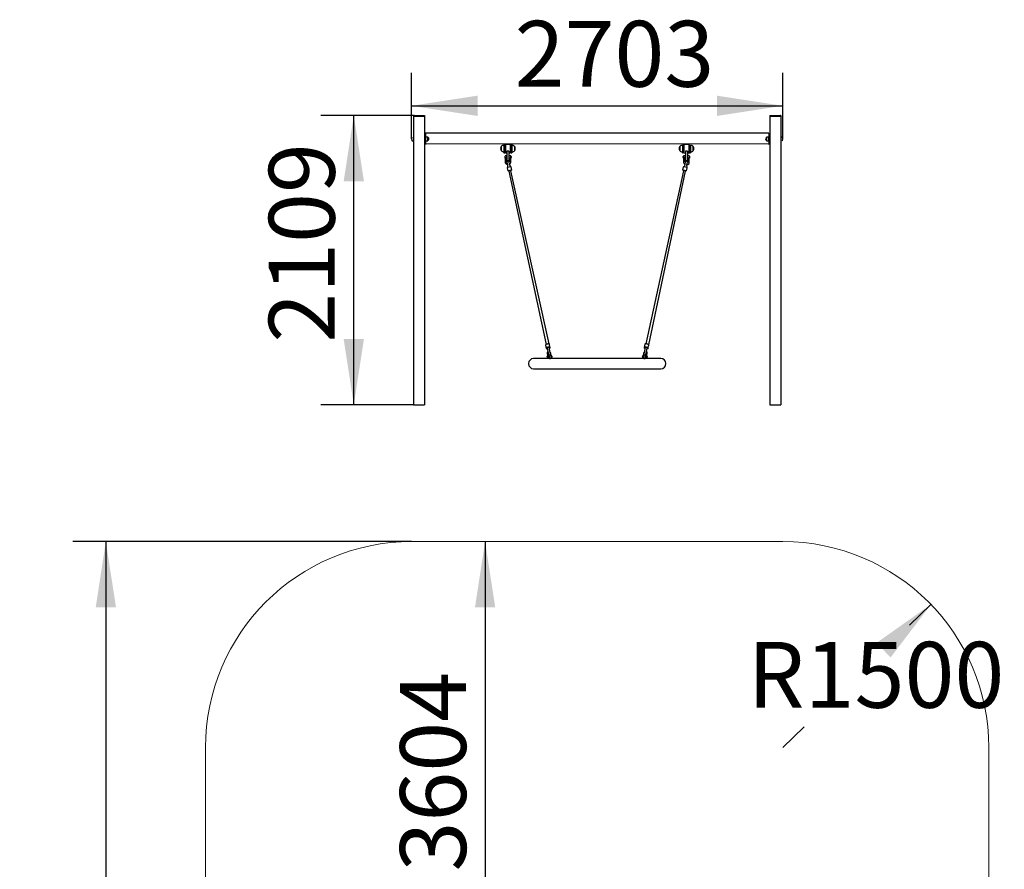
# Model space of a CAD drawing. Units: millimetres. Extents: x -9 to 51, y -40 to 64.
# Drawn here: x -9 to 51, y 12 to 64 of the extents above; entities that cross this region are included whole.
import ezdxf

# ---------------------------------------------------------------- set-up
doc = ezdxf.new("R2010")
doc.units = ezdxf.units.MM
doc.layers.add('THICK_LINE', color=7, linetype='Continuous', lineweight=25)
doc.styles.add('SLDTEXTSTYLE0', font='TXT', dxfattribs={"width": 0.605})
doc.dimstyles.new('SLDDIMSTYLE0', dxfattribs={"dimtxt": 4, "dimasz": 4, "dimexe": 0, "dimexo": 0.0625, "dimgap": 1, "dimtad": 2, "dimdec": 0, "dimlfac": 120, "dimrnd": 1e-09, "dimzin": 12, "dimdsep": 46, "dimtxsty": 'SLDTEXTSTYLE0', "dimsah": 1, "dimcen": 0.09, "dimadec": 0, "dimazin": 3, "dimtfac": 1, "dimtofl": 0, "dimtmove": 0, "dimatfit": 3, "dimfxl": 0, "dimfrac": 2, "dimtolj": 1, "dimtzin": 12, "dimarcsym": 0})
doc.dimstyles.new('SLDDIMSTYLE1', dxfattribs={"dimtxt": 4, "dimasz": 4, "dimexe": 0, "dimexo": 0.0625, "dimgap": 1, "dimtad": 2, "dimdec": 1, "dimlfac": 120, "dimrnd": 1e-09, "dimzin": 12, "dimdsep": 46, "dimtxsty": 'SLDTEXTSTYLE0', "dimsah": 1, "dimcen": 0.09, "dimadec": 0, "dimazin": 3, "dimtfac": 1, "dimtofl": 0, "dimtmove": 0, "dimatfit": 3, "dimfxl": 0, "dimfrac": 2, "dimtolj": 1, "dimtzin": 12, "dimarcsym": 0})
doc.dimstyles.new('SLDDIMSTYLE2', dxfattribs={"dimtxt": 4, "dimasz": 4, "dimexe": 0, "dimexo": 0.0625, "dimgap": 1, "dimtad": 0, "dimtih": 1, "dimtoh": 1, "dimdec": 1, "dimlfac": 120, "dimrnd": 1e-09, "dimzin": 12, "dimdsep": 46, "dimtxsty": 'SLDTEXTSTYLE0', "dimsah": 1, "dimcen": 0, "dimadec": 0, "dimazin": 3, "dimtfac": 1, "dimtofl": 0, "dimtmove": 0, "dimatfit": 3, "dimfxl": 0, "dimfrac": 2, "dimtolj": 1, "dimtzin": 12, "dimarcsym": 0})

# ---------------------------------------------------------------- blocks, each defined once
blk = doc.blocks.new('_D')
at = {"layer": 'THICK_LINE'}
for p, q in [((15.012, 57.746), (9.343, 57.746)), ((11.343, 40.175), (11.343, 57.746)), ((14.974, 40.175), (9.343, 40.175))]:
    blk.add_line(p, q, dxfattribs=at)
for points in [[(11.343, 57.746), (10.727, 53.746), (11.958, 53.746)], [(11.343, 40.175), (11.958, 44.175), (10.727, 44.175)]]:
    blk.add_solid(points, dxfattribs=at)
at = {"layer": 'THICK_LINE', "insert": (6.186, 43.95), "char_height": 4, "attachment_point": 1, "rotation": 90, "style": 'SLDTEXTSTYLE0'}
blk.add_mtext('2109', dxfattribs=at)
blk = doc.blocks.new('_D_1')
at = {"layer": 'THICK_LINE'}
for p, q in [((14.849, 56.316), (14.849, 60.331)), ((37.366, 56.316), (37.366, 60.331)), ((14.849, 58.331), (37.366, 58.331))]:
    blk.add_line(p, q, dxfattribs=at)
for points in [[(14.849, 58.331), (18.849, 57.715), (18.849, 58.946)], [(37.366, 58.331), (33.366, 58.946), (33.366, 57.715)]]:
    blk.add_solid(points, dxfattribs=at)
at = {"layer": 'THICK_LINE', "insert": (21.096, 63.487), "char_height": 4, "attachment_point": 1, "style": 'SLDTEXTSTYLE0'}
blk.add_mtext('2703', dxfattribs=at)
blk = doc.blocks.new('_D_4')
at = {"layer": 'THICK_LINE'}
for p, q in [((46.358, 28.067), (45.06, 26.814)), ((37.366, 19.384), (38.663, 20.637))]:
    blk.add_line(p, q, dxfattribs=at)
blk.add_solid([(46.358, 28.067), (43.053, 25.731), (43.908, 24.846)], dxfattribs=at)
at = {"layer": 'THICK_LINE', "insert": (35.226, 25.793), "char_height": 4, "attachment_point": 1, "style": 'SLDTEXTSTYLE0'}
blk.add_mtext('R1500', dxfattribs=at)
blk = doc.blocks.new('_D_6')
at = {"layer": 'THICK_LINE'}
for p, q in [((14.849, 31.884), (-5.699, 31.884)), ((-3.699, 31.884), (-3.699, -28.849)), ((14.849, -28.849), (-5.699, -28.849))]:
    blk.add_line(p, q, dxfattribs=at)
for points in [[(-3.699, 31.884), (-4.314, 27.884), (-3.083, 27.884)], [(-3.699, -28.849), (-3.083, -24.849), (-4.314, -24.849)]]:
    blk.add_solid(points, dxfattribs=at)
at = {"layer": 'THICK_LINE', "insert": (-8.855, -3.494), "char_height": 4, "attachment_point": 1, "rotation": 90, "style": 'SLDTEXTSTYLE0'}
blk.add_mtext('7288', dxfattribs=at)
blk = doc.blocks.new('_D_8')
at = {"layer": 'THICK_LINE'}
blk.add_line((19.308, 31.884), (19.308, 1.851), dxfattribs=at)
for points in [[(19.308, 31.884), (18.692, 27.884), (19.923, 27.884)], [(19.308, 1.851), (19.923, 5.851), (18.692, 5.851)]]:
    blk.add_solid(points, dxfattribs=at)
at = {"layer": 'THICK_LINE', "insert": (14.151, 11.856), "char_height": 4, "attachment_point": 1, "rotation": 90, "style": 'SLDTEXTSTYLE0'}
blk.add_mtext('3604', dxfattribs=at)

msp = doc.modelspace()

# ---------------------------------------------------------------- linework, layer by layer
at = {"color": 7, "linetype": 'Continuous', "lineweight": 25}
for p, q in [((14.9742, 57.73313), (14.9742, 57.6998)), ((14.9742, 57.6998), (14.9742, 40.1748)), ((14.9742, 57.6998), (15.0117, 57.6998)), ((14.98753, 57.74647), (15.0117, 57.74647)), ((15.0117, 57.74647), (15.60336, 57.74647)), ((15.0117, 57.6998), (15.60336, 57.6998)), ((15.60336, 57.74647), (15.62753, 57.74647)), ((15.60336, 57.6998), (15.64086, 57.6998)), ((15.64086, 57.73313), (15.64086, 57.6998)), ((15.64086, 57.6998), (15.64086, 40.1748)), ((36.5742, 57.73313), (36.5742, 57.6998)), ((36.5742, 57.6998), (36.6117, 57.6998)), ((36.5742, 57.6998), (36.5742, 40.1748)), ((36.58753, 57.74647), (36.6117, 57.74647)), ((36.6117, 57.74647), (37.20336, 57.74647)), ((36.6117, 57.6998), (37.20336, 57.6998)), ((37.20336, 57.74647), (37.22753, 57.74647)), ((37.20336, 57.6998), (37.24086, 57.6998)), ((37.24086, 57.73313), (37.24086, 57.6998)), ((37.24086, 57.6998), (37.24086, 40.1748)), ((14.88399, 56.41897), (14.88399, 56.41897)), ((14.88399, 56.21397), (14.9742, 56.21397)), ((36.5242, 56.6748), (15.69086, 56.6748)), ((15.69086, 56.6748), (15.69086, 56.58063)), ((15.69086, 56.58063), (15.69086, 56.0248)), ((15.7117, 56.4165), (15.69086, 56.41647)), ((15.69086, 56.21647), (15.7117, 56.21397)), ((15.8317, 56.41897), (15.7117, 56.41897)), ((15.7117, 56.4165), (15.7117, 56.41897)), ((15.7117, 56.21397), (15.7117, 56.4165)), ((15.7117, 56.21397), (15.8317, 56.21397)), ((15.8367, 56.41162), (15.8367, 56.41397)), ((15.8367, 56.21897), (15.8367, 56.41162)), ((36.37836, 56.41397), (36.37836, 56.21897)), ((36.50336, 56.41897), (36.38336, 56.41897)), ((36.38336, 56.21397), (36.50336, 56.21397)), ((36.5242, 56.41647), (36.50336, 56.41897)), ((36.50336, 56.41897), (36.50336, 56.21397)), ((36.50336, 56.21397), (36.5242, 56.21647)), ((36.5242, 56.6748), (36.5242, 56.58063)), ((36.5242, 56.58063), (36.5242, 56.0248)), ((37.33107, 56.41897), (37.24086, 56.41897)), ((37.33107, 56.21397), (37.33107, 56.21397)), ((15.69086, 56.0248), (15.69086, 55.98313)), ((36.5242, 56.0248), (15.69086, 56.00813)), ((15.69086, 55.98313), (15.69086, 55.98313)), ((20.27836, 55.8523), (20.2782, 55.61647)), ((20.28, 55.85227), (20.27836, 55.8523)), ((20.27836, 55.8523), (20.27836, 55.61397)), ((20.27836, 55.61397), (20.28, 55.614)), ((20.4492, 55.93305), (20.44753, 55.9332)), ((20.44753, 55.9332), (20.44753, 55.53307)), ((20.4992, 56.00813), (20.4492, 56.00813)), ((20.4492, 56.00813), (20.4492, 55.73313)), ((20.4492, 55.73313), (20.4492, 55.48313)), ((20.4992, 56.00813), (20.4992, 55.73313)), ((20.50336, 55.78313), (20.4992, 55.78313)), ((20.4992, 55.73313), (20.4992, 55.48313)), ((20.4992, 55.68313), (20.50336, 55.68313)), ((20.5117, 55.87272), (20.50336, 55.86438)), ((20.50336, 55.60188), (20.50336, 55.86438)), ((20.50336, 55.60188), (20.5117, 55.59355)), ((20.5242, 55.87272), (20.5117, 55.87272)), ((20.5117, 55.87272), (20.5117, 55.59355)), ((20.5117, 55.59355), (20.5242, 55.59355)), ((20.53753, 55.98313), (20.5242, 55.9698)), ((20.5242, 55.49647), (20.5242, 55.9698)), ((20.8442, 55.98313), (20.53753, 55.98313)), ((20.53753, 55.98313), (20.53753, 55.48313)), ((20.6242, 55.5748), (20.6242, 55.45411)), ((20.75753, 55.5748), (20.6242, 55.5748)), ((20.75753, 55.5748), (20.75753, 55.45411)), ((20.85753, 55.9698), (20.8442, 55.98313)), ((20.8442, 55.73313), (20.8442, 55.98313)), ((20.8442, 55.48313), (20.8442, 55.73313)), ((20.85753, 55.9698), (20.85753, 55.73313)), ((20.87003, 55.87272), (20.85753, 55.87272)), ((20.85753, 55.73313), (20.85753, 55.49647)), ((20.87836, 55.86438), (20.87003, 55.87272)), ((20.87003, 55.86513), (20.87003, 55.87272)), ((20.87003, 55.59355), (20.87003, 55.86513)), ((20.87003, 55.59355), (20.87836, 55.60188)), ((20.87003, 55.59355), (20.87003, 55.59355)), ((20.87836, 55.86438), (20.87836, 55.85725)), ((20.87836, 55.85725), (20.87836, 55.60188)), ((20.88253, 55.78313), (20.87836, 55.78313)), ((20.87836, 55.68313), (20.88253, 55.68313)), ((20.93253, 56.00813), (20.88253, 56.00813)), ((20.88253, 56.00813), (20.88253, 55.73313)), ((20.88253, 55.73313), (20.88253, 55.48313)), ((20.93253, 56.00813), (20.93253, 55.73313)), ((20.9342, 55.9332), (20.93253, 55.93305)), ((20.93253, 55.73313), (20.93253, 55.48313)), ((20.9342, 55.69778), (20.9342, 55.9332)), ((20.9342, 55.53307), (20.9342, 55.69778)), ((21.10336, 55.8523), (21.10172, 55.85227)), ((21.10172, 55.614), (21.10336, 55.61397)), ((21.10336, 55.61397), (21.10336, 55.8523)), ((31.1117, 55.8523), (31.11154, 55.61647)), ((31.11334, 55.85227), (31.1117, 55.8523)), ((31.1117, 55.8523), (31.1117, 55.61397)), ((31.1117, 55.61397), (31.11334, 55.614)), ((31.28253, 55.93305), (31.28086, 55.9332)), ((31.28086, 55.9332), (31.28086, 55.53307)), ((31.33253, 56.00813), (31.28253, 55.73313)), ((31.28253, 55.73313), (31.28253, 55.48313)), ((31.33253, 56.00813), (31.33253, 55.73313)), ((31.3367, 55.78313), (31.33253, 55.78313)), ((31.33253, 55.73313), (31.33253, 55.48313)), ((31.33253, 55.68313), (31.3367, 55.68313)), ((31.34503, 55.87272), (31.3367, 55.86438)), ((31.3367, 55.60188), (31.3367, 55.86438)), ((31.3367, 55.60188), (31.34503, 55.59355)), ((31.35753, 55.87272), (31.34503, 55.87272)), ((31.34503, 55.87272), (31.34503, 55.59355)), ((31.34503, 55.59355), (31.35753, 55.59355)), ((31.37086, 55.98313), (31.35753, 55.9698)), ((31.35753, 55.49647), (31.35753, 55.9698)), ((31.67753, 55.98313), (31.37086, 55.98313)), ((31.37086, 55.98313), (31.37086, 55.48313)), ((31.59086, 55.5748), (31.45753, 55.5748)), ((31.45753, 55.5748), (31.45753, 55.45411)), ((31.59086, 55.5748), (31.59086, 55.45411)), ((31.69086, 55.9698), (31.67753, 55.98313)), ((31.67753, 55.73313), (31.67753, 55.98313)), ((31.67753, 55.48313), (31.67753, 55.73313)), ((31.69086, 55.9698), (31.69086, 55.73313)), ((31.69086, 55.9698), (31.71586, 55.73313)), ((31.70336, 55.87272), (31.69086, 55.87272)), ((31.69086, 55.73313), (31.69086, 55.49647)), ((31.7117, 55.86438), (31.70336, 55.87272)), ((31.70336, 55.86513), (31.70336, 55.87272)), ((31.70336, 55.59355), (31.70336, 55.86513)), ((31.70336, 55.59355), (31.7117, 55.60188)), ((31.70336, 55.59355), (31.70336, 55.59355)), ((31.7117, 55.86438), (31.7117, 55.85725)), ((31.7117, 55.85725), (31.7117, 55.60188)), ((31.71586, 55.78313), (31.7117, 55.78313)), ((31.7117, 55.68313), (31.71586, 55.68313)), ((31.71586, 55.73313), (31.71586, 55.48313)), ((31.76753, 55.9332), (31.76586, 55.93305)), ((31.76753, 55.9332), (31.76586, 55.73313)), ((31.76586, 55.73313), (31.76586, 55.48313)), ((31.76753, 55.69778), (31.76753, 55.9332)), ((31.76753, 55.53307), (31.76753, 55.69778)), ((31.9367, 55.8523), (31.93506, 55.85227)), ((31.93506, 55.614), (31.9367, 55.61397)), ((31.9367, 55.61397), (31.9367, 55.8523)), ((36.5242, 55.98313), (36.5242, 56.0248)), ((36.5242, 55.98313), (36.5242, 55.98313)), ((20.44753, 55.53307), (20.4492, 55.53322)), ((20.4492, 55.48313), (20.4992, 55.48313)), ((20.51586, 55.16451), (20.51586, 55.27897)), ((20.51586, 55.16121), (20.51586, 55.16451)), ((20.52003, 55.15397), (20.52003, 54.93313)), ((20.5242, 55.49647), (20.53753, 55.48313)), ((20.5992, 55.2873), (20.5242, 55.2873)), ((20.53753, 55.48313), (20.6242, 55.45411)), ((20.60336, 54.93313), (20.60336, 55.15414)), ((20.6242, 55.2623), (20.60753, 55.27897)), ((20.60753, 55.27897), (20.60753, 55.16451)), ((20.60753, 55.16451), (20.6242, 55.17897)), ((20.60753, 55.16451), (20.60753, 55.16121)), ((20.6242, 55.45411), (20.6242, 55.43901)), ((20.6242, 55.43901), (20.6242, 55.0347)), ((20.6242, 55.0347), (20.6242, 54.99147)), ((20.75753, 54.99147), (20.6242, 54.99147)), ((20.75753, 55.45411), (20.8442, 55.48313)), ((20.75753, 55.45411), (20.75753, 55.43901)), ((20.75753, 55.43901), (20.75753, 55.0347)), ((20.7742, 55.2623), (20.75753, 55.2623)), ((20.75753, 55.17897), (20.7742, 55.16451)), ((20.75753, 55.0347), (20.75753, 54.99147)), ((20.7742, 55.16451), (20.7742, 55.27897)), ((20.7742, 55.16121), (20.7742, 55.16451)), ((20.77836, 55.15397), (20.77836, 54.93313)), ((20.85753, 55.2873), (20.78253, 55.2873)), ((20.8442, 55.48313), (20.85753, 55.49647)), ((20.8617, 54.93313), (20.8617, 55.15414)), ((20.86586, 55.27897), (20.86586, 55.16451)), ((20.8742, 55.2623), (20.86586, 55.2623)), ((20.86586, 55.16451), (20.86586, 55.16121)), ((20.88253, 55.25397), (20.8742, 55.2623)), ((20.8742, 55.22063), (20.8742, 55.2623)), ((20.8742, 55.17897), (20.8742, 55.22063)), ((20.8742, 55.17897), (20.88253, 55.1873)), ((20.8742, 55.17897), (20.8742, 55.17897)), ((20.88253, 55.48313), (20.93253, 55.48313)), ((20.88253, 55.25397), (20.88253, 55.22063)), ((20.88253, 55.22063), (20.88253, 55.1873)), ((20.93253, 55.53322), (20.9342, 55.53307)), ((31.28086, 55.53307), (31.28253, 55.53322)), ((31.28253, 55.48313), (31.33253, 55.48313)), ((31.34086, 55.2623), (31.33253, 55.25397)), ((31.33253, 55.1873), (31.33253, 55.25397)), ((31.33253, 55.1873), (31.34086, 55.17897)), ((31.34086, 55.2623), (31.34086, 55.2623)), ((31.34086, 55.2623), (31.34086, 55.17897)), ((31.34086, 55.17897), (31.34086, 55.17897)), ((31.3492, 55.16451), (31.3492, 55.27897)), ((31.3492, 55.16121), (31.3492, 55.16451)), ((31.35336, 55.15414), (31.35336, 54.93313)), ((31.35753, 55.49647), (31.37086, 55.48313)), ((31.43253, 55.2873), (31.35753, 55.2873)), ((31.37086, 55.48313), (31.45753, 55.45411)), ((31.4367, 54.93313), (31.4367, 55.15397)), ((31.44086, 55.27897), (31.44086, 55.16451)), ((31.45753, 55.2623), (31.44086, 55.2623)), ((31.44086, 55.16451), (31.45753, 55.17897)), ((31.44086, 55.16451), (31.44086, 55.16121)), ((31.45753, 55.45411), (31.45753, 55.43901)), ((31.45753, 55.43901), (31.45753, 55.0347)), ((31.45753, 55.0347), (31.45753, 54.99147)), ((31.59086, 54.99147), (31.45753, 54.99147)), ((31.59086, 55.45411), (31.67753, 55.48313)), ((31.59086, 55.45411), (31.59086, 55.43901)), ((31.59086, 55.43901), (31.59086, 55.0347)), ((31.60753, 55.27897), (31.59086, 55.2623)), ((31.59086, 55.17897), (31.60753, 55.16451)), ((31.59086, 55.0347), (31.59086, 54.99147)), ((31.60753, 55.16451), (31.60753, 55.27897)), ((31.60753, 55.16121), (31.60753, 55.16451)), ((31.6117, 55.15414), (31.6117, 54.93313)), ((31.69086, 55.2873), (31.61586, 55.2873)), ((31.67753, 55.48313), (31.69086, 55.49647)), ((31.69503, 54.93313), (31.69503, 55.15397)), ((31.6992, 55.27897), (31.6992, 55.16451)), ((31.6992, 55.16451), (31.6992, 55.16121)), ((31.71586, 55.48313), (31.76586, 55.48313)), ((31.76586, 55.53322), (31.76753, 55.53307)), ((20.63098, 54.89846), (20.66427, 54.7447)), ((20.65681, 54.57858), (20.64331, 54.57566)), ((20.64331, 54.57566), (20.6865, 54.37611)), ((20.66427, 54.7447), (20.65681, 54.57858)), ((20.87008, 54.62475), (20.65681, 54.57858)), ((20.7, 54.37904), (20.6865, 54.37611)), ((20.91327, 54.4252), (20.7, 54.37904)), ((20.74657, 54.3645), (23.02209, 43.85239)), ((20.74657, 54.3645), (20.74657, 54.3645)), ((20.79458, 54.77291), (20.7613, 54.92667)), ((20.87008, 54.62475), (20.79458, 54.77291)), ((20.88358, 54.62767), (20.87008, 54.62475)), ((23.19679, 43.87616), (20.87688, 54.39271)), ((20.87688, 54.39271), (20.87688, 54.39271)), ((20.92677, 54.42812), (20.88358, 54.62767)), ((20.92677, 54.42812), (20.91327, 54.4252)), ((31.33818, 54.39271), (29.06265, 43.8806)), ((29.23154, 43.82999), (31.46849, 54.3645)), ((31.33148, 54.62767), (31.28829, 54.42812)), ((31.30179, 54.4252), (31.28829, 54.42812)), ((31.51506, 54.37904), (31.30179, 54.4252)), ((31.34498, 54.62475), (31.33148, 54.62767)), ((31.33818, 54.39271), (31.33818, 54.39271)), ((31.55825, 54.57858), (31.34498, 54.62475)), ((31.42048, 54.77291), (31.38646, 54.61577)), ((31.45376, 54.92667), (31.42048, 54.77291)), ((31.46849, 54.3645), (31.46849, 54.3645)), ((31.52856, 54.37611), (31.51506, 54.37904)), ((31.52856, 54.37611), (31.57175, 54.57566)), ((31.55079, 54.7447), (31.58408, 54.89846)), ((31.55825, 54.57858), (31.55079, 54.7447)), ((31.57175, 54.57566), (31.55825, 54.57858)), ((22.97514, 43.80338), (23.01731, 43.6086)), ((23.06789, 43.6408), (23.07094, 43.62673)), ((23.06832, 43.62897), (23.06789, 43.6408)), ((23.06832, 43.62897), (23.07218, 43.61115)), ((23.07094, 43.62673), (23.11407, 43.42745)), ((23.20125, 43.65494), (23.19821, 43.66901)), ((23.20271, 43.65806), (23.19821, 43.66901)), ((23.24439, 43.45566), (23.20125, 43.65494)), ((23.20657, 43.64024), (23.20271, 43.65806)), ((23.23895, 43.68138), (23.21541, 43.85539)), ((28.99965, 43.85539), (28.95748, 43.66061)), ((29.01381, 43.65494), (28.97067, 43.45566)), ((29.01235, 43.65806), (29.00849, 43.64024)), ((29.01235, 43.65806), (29.01685, 43.66901)), ((29.01685, 43.66901), (29.01381, 43.65494)), ((29.10099, 43.42745), (29.14412, 43.62673)), ((29.14288, 43.61115), (29.14674, 43.62897)), ((29.14412, 43.62673), (29.14717, 43.6408)), ((29.14674, 43.62897), (29.14717, 43.6408)), ((29.18938, 43.63521), (29.23991, 43.80338)), ((23.06878, 43.13275), (23.06985, 43.12745)), ((23.06928, 43.31105), (23.10257, 43.15462)), ((23.0778, 43.14434), (23.07297, 43.14172)), ((23.10157, 43.14535), (23.08177, 43.14535)), ((23.0837, 43.05894), (23.08477, 43.05364)), ((23.09294, 43.04696), (23.11274, 43.04696)), ((23.09867, 43.14752), (23.09713, 43.14535)), ((23.11039, 43.13616), (23.10974, 43.13867)), ((23.11407, 43.42745), (23.15215, 43.25155)), ((23.11671, 43.04797), (23.12154, 43.05059)), ((23.12035, 43.12949), (23.11815, 43.1295)), ((23.12574, 43.05956), (23.12549, 43.06215)), ((23.12695, 43.02949), (23.12579, 43.02984)), ((23.12695, 43.02949), (23.16655, 43.02949)), ((23.16725, 43.16281), (23.13463, 43.32426)), ((23.16539, 43.02984), (23.16655, 43.02949)), ((23.20462, 43.06282), (23.20852, 43.06282)), ((23.20465, 43.12949), (23.20465, 43.12949)), ((23.24605, 43.20032), (23.20645, 43.20032)), ((23.28247, 43.27976), (23.24439, 43.45566)), ((23.24605, 43.20032), (23.25016, 43.19985)), ((23.32566, 43.16282), (23.29301, 43.32426)), ((23.32378, 43.02984), (23.32493, 43.02949)), ((23.32378, 43.02984), (23.32493, 43.02949)), ((28.92205, 43.32426), (28.8894, 43.16282)), ((28.8894, 43.16282), (28.8894, 43.16282)), ((28.89074, 43.02962), (28.91494, 43.02949)), ((28.97067, 43.45566), (28.93259, 43.27976)), ((28.96901, 43.20032), (28.96632, 43.20686)), ((29.00861, 43.20032), (28.96901, 43.20032)), ((29.01055, 43.12949), (29.00654, 43.12949)), ((29.00861, 43.20032), (29.00991, 43.19997)), ((29.01042, 43.06282), (29.01042, 43.06282)), ((29.08043, 43.32426), (29.04778, 43.16282)), ((29.04912, 43.02962), (29.08811, 43.02949)), ((29.06291, 43.25155), (29.10099, 43.42745)), ((29.0899, 43.02978), (29.08811, 43.02949)), ((29.0897, 43.06212), (29.08932, 43.05956)), ((29.09352, 43.05059), (29.09835, 43.04797)), ((29.0969, 43.12949), (29.0947, 43.12949)), ((29.10232, 43.04696), (29.12212, 43.04696)), ((29.10532, 43.13867), (29.10473, 43.13617)), ((29.11233, 43.15436), (29.14577, 43.31105)), ((29.13329, 43.14535), (29.11349, 43.14535)), ((29.11798, 43.14535), (29.11638, 43.14755)), ((29.13029, 43.05364), (29.13136, 43.05894)), ((29.13136, 43.05894), (29.13136, 43.05894)), ((29.14209, 43.14172), (29.13726, 43.14434)), ((29.14521, 43.12745), (29.14628, 43.13275)), ((23.20645, 42.99199), (22.25336, 42.99199)), ((23.20645, 42.99199), (23.20515, 42.99235)), ((23.20645, 42.99199), (23.21792, 42.99199)), ((28.99714, 42.99199), (23.21792, 42.99199)), ((28.99714, 42.99199), (29.00823, 42.99199)), ((29.9617, 42.99199), (29.00823, 42.99199)), ((22.25336, 42.36699), (29.9617, 42.36699)), ((14.9742, 40.1748), (15.0117, 40.1748)), ((15.0117, 40.1748), (15.60336, 40.1748)), ((15.60336, 40.1748), (15.64086, 40.1748)), ((36.5742, 40.1748), (36.6117, 40.1748)), ((36.6117, 40.1748), (37.20336, 40.1748)), ((37.20336, 40.1748), (37.24086, 40.1748))]:
    msp.add_line(p, q, dxfattribs=at)
at = {"color": 7, "linetype": 'Continuous', "lineweight": 25, "flags": 128}
for points in [[(20.5242, 55.15649), (20.52041, 55.15421), (20.52003, 55.15397)], [(20.60336, 55.15414), (20.60211, 55.15475), (20.5992, 55.15649)], [(20.78253, 55.15649), (20.77875, 55.15421), (20.77836, 55.15397)], [(20.8617, 55.15414), (20.86044, 55.15475), (20.85753, 55.15649)], [(31.35753, 55.15649), (31.35671, 55.15601), (31.35342, 55.15401), (31.35336, 55.15414)], [(31.4367, 55.15397), (31.43479, 55.15514), (31.43253, 55.15649)], [(31.61586, 55.15649), (31.61504, 55.15601), (31.61176, 55.15401), (31.6117, 55.15414)], [(31.69503, 55.15397), (31.69312, 55.15514), (31.69086, 55.15649)], [(23.19679, 43.87616), (23.1901, 43.87863), (23.18072, 43.88023), (23.16889, 43.88094), (23.15495, 43.88072), (23.13926, 43.87959), (23.12227, 43.87758), (23.10443, 43.87473), (23.08624, 43.87114), (23.06819, 43.86689), (23.05078, 43.8621), (23.03447, 43.85691), (23.01972, 43.85145), (23.00694, 43.84588), (22.99646, 43.84035), (22.98858, 43.835), (22.98351, 43.82999)], [(23.23895, 43.68138), (23.23227, 43.68384), (23.22288, 43.68545), (23.21105, 43.68616), (23.19711, 43.68594), (23.18143, 43.68481), (23.16443, 43.68279), (23.1466, 43.67995), (23.12841, 43.67635), (23.11035, 43.6721), (23.09294, 43.66732), (23.07663, 43.66213), (23.06189, 43.65667), (23.0491, 43.6511), (23.03863, 43.64557), (23.03075, 43.64022), (23.02568, 43.63521)], [(23.20316, 43.66256), (23.20295, 43.66587), (23.19961, 43.66846), (23.19329, 43.67019), (23.18427, 43.67099), (23.17297, 43.67083), (23.1599, 43.66972), (23.14566, 43.66769), (23.13089, 43.66486), (23.11628, 43.66133), (23.10247, 43.65728), (23.09011, 43.6529), (23.07975, 43.64837), (23.07188, 43.64391), (23.06684, 43.63971), (23.06487, 43.63598), (23.06605, 43.63288)], [(23.07173, 43.60666), (23.07193, 43.60334), (23.07527, 43.60076), (23.07668, 43.60021)], [(23.20699, 43.62842), (23.20805, 43.6295), (23.21002, 43.63323), (23.20883, 43.63633)], [(29.18938, 43.63521), (29.18431, 43.64022), (29.17643, 43.64557), (29.16596, 43.6511), (29.15317, 43.65667), (29.13842, 43.66213), (29.12212, 43.66732), (29.1047, 43.6721), (29.08665, 43.67635), (29.06846, 43.67995), (29.05063, 43.68279), (29.03363, 43.68481), (29.01795, 43.68594), (29.004, 43.68616), (28.99218, 43.68545), (28.98279, 43.68384), (28.97611, 43.68138)], [(29.00623, 43.63633), (29.00504, 43.63323), (29.00701, 43.6295), (29.00623, 43.63633)], [(29.14901, 43.63288), (29.15019, 43.63598), (29.14822, 43.63971), (29.14318, 43.64391), (29.1353, 43.64837), (29.12495, 43.6529), (29.11259, 43.65728), (29.09878, 43.66133), (29.08416, 43.66486), (29.0694, 43.66769), (29.05515, 43.66972), (29.04208, 43.67083), (29.03078, 43.67099), (29.02177, 43.67019), (29.01545, 43.66846), (29.01211, 43.66587), (29.0119, 43.66256)], [(29.23154, 43.82999), (29.22648, 43.835), (29.2186, 43.84035), (29.20812, 43.84588), (29.19534, 43.85145), (29.18059, 43.85691), (29.16428, 43.8621), (29.14687, 43.86689), (29.12882, 43.87114), (29.11063, 43.87473), (29.09279, 43.87758), (29.0758, 43.87959), (29.06011, 43.88072), (29.04617, 43.88094), (29.03434, 43.88023), (29.02496, 43.87863), (29.01827, 43.87616)], [(29.13838, 43.60021), (29.13979, 43.60076), (29.14313, 43.60334), (29.14333, 43.60666)], [(23.06863, 43.11676), (23.06663, 43.11239), (23.06433, 43.10363), (23.06379, 43.0943), (23.06505, 43.08506), (23.06811, 43.07656), (23.07304, 43.06941), (23.0785, 43.06515), (23.0816, 43.06378)], [(23.11407, 43.42745), (23.1058, 43.40485), (23.09462, 43.39698), (23.08517, 43.38719), (23.07758, 43.37576), (23.07196, 43.36291), (23.06843, 43.34886), (23.0671, 43.33391), (23.06805, 43.3184), (23.06928, 43.31105)], [(23.0816, 43.06378), (23.08143, 43.06385), (23.08189, 43.06338), (23.08273, 43.06197), (23.08351, 43.05978), (23.0837, 43.05894)], [(23.10257, 43.15462), (23.10456, 43.1573), (23.10756, 43.15944)], [(23.12865, 43.06572), (23.13418, 43.07169), (23.13824, 43.08026), (23.14041, 43.0905), (23.14046, 43.10135), (23.13838, 43.11164), (23.13439, 43.1203), (23.12891, 43.1264), (23.12253, 43.1293), (23.12035, 43.12949)], [(23.12549, 43.06215), (23.12541, 43.06415), (23.12582, 43.06483)], [(23.16539, 43.02984), (23.17076, 43.02978), (23.17935, 43.03228), (23.18725, 43.03712), (23.19437, 43.04421), (23.2005, 43.05343), (23.20533, 43.06444), (23.20864, 43.0767), (23.2103, 43.08971), (23.21028, 43.10296), (23.20857, 43.11596), (23.20521, 43.12823), (23.20026, 43.13931), (23.19381, 43.14877), (23.186, 43.15614), (23.17719, 43.16091), (23.16888, 43.16273), (23.1674, 43.16281)], [(23.21792, 42.99199), (23.25011, 42.99216), (23.26129, 42.99438), (23.27183, 42.99902), (23.28166, 43.00597), (23.29066, 43.01518), (23.29863, 43.02655), (23.3053, 43.0398), (23.31047, 43.0545), (23.31401, 43.07023), (23.31586, 43.08657), (23.31615, 43.09616)], [(23.31615, 43.09616), (23.3159, 43.10503), (23.31412, 43.12138), (23.31065, 43.13717), (23.30552, 43.152), (23.29876, 43.16554), (23.29042, 43.17742), (23.28064, 43.1872), (23.26972, 43.19444), (23.25815, 43.19882), (23.24605, 43.20032)], [(23.32378, 43.02984), (23.32914, 43.02978), (23.33774, 43.03228), (23.34563, 43.03712), (23.35276, 43.04421), (23.35889, 43.05343), (23.36372, 43.06444), (23.36702, 43.0767), (23.36869, 43.08971), (23.36866, 43.10296), (23.36695, 43.11596), (23.36359, 43.12823), (23.35865, 43.13931), (23.3522, 43.14877), (23.34439, 43.15614), (23.33558, 43.16091), (23.32726, 43.16273), (23.32578, 43.16281)], [(28.8894, 43.16282), (28.88384, 43.16216), (28.8754, 43.1591), (28.86768, 43.15372), (28.86076, 43.14612), (28.85491, 43.13644), (28.85042, 43.12509), (28.84749, 43.1126), (28.84623, 43.09949), (28.84665, 43.08625), (28.84875, 43.07338), (28.85249, 43.06135), (28.85779, 43.05062), (28.86458, 43.0416), (28.87267, 43.0348), (28.88069, 43.03099), (28.88983, 43.02949), (28.89074, 43.02962)], [(28.96901, 43.20032), (28.96495, 43.20016), (28.95377, 43.19793), (28.94323, 43.19329), (28.9334, 43.18634), (28.9244, 43.17713), (28.91643, 43.16576), (28.90976, 43.15251), (28.90459, 43.13781), (28.90105, 43.12208), (28.8992, 43.10574), (28.89891, 43.09616)], [(28.89891, 43.09616), (28.89916, 43.08729), (28.90093, 43.07093), (28.90441, 43.05515), (28.90954, 43.04031), (28.9163, 43.02677), (28.92463, 43.0149), (28.93441, 43.00511), (28.94534, 42.99787), (28.95691, 42.99349), (28.99714, 42.99199)], [(29.04778, 43.16282), (29.04223, 43.16216), (29.03379, 43.1591), (29.02606, 43.15372), (29.01915, 43.14612), (29.0133, 43.13644), (29.00881, 43.12509), (29.00588, 43.1126), (29.00461, 43.09949), (29.00503, 43.08625), (29.00713, 43.07338), (29.01087, 43.06135), (29.01618, 43.05062), (29.02297, 43.0416), (29.03105, 43.0348), (29.03907, 43.03099), (29.04822, 43.02949), (29.04912, 43.02962)], [(29.0947, 43.12949), (29.09253, 43.1293), (29.08615, 43.1264), (29.08067, 43.1203), (29.07668, 43.11164), (29.0746, 43.10135), (29.07465, 43.0905), (29.07681, 43.08026), (29.08088, 43.07169), (29.08641, 43.06572)], [(29.08043, 43.32426), (29.08127, 43.33111), (29.08043, 43.32426)], [(29.14577, 43.31105), (29.14726, 43.32041), (29.14789, 43.33648), (29.146, 43.35222), (29.14156, 43.36707), (29.1347, 43.38047), (29.12572, 43.39196), (29.11502, 43.4012), (29.10301, 43.40801), (29.10099, 43.42745)], [(29.1075, 43.15944), (29.10996, 43.15779), (29.11233, 43.15436)], [(29.13136, 43.05894), (29.1319, 43.06092), (29.13281, 43.06287), (29.13351, 43.06375), (29.13349, 43.06376)], [(29.13349, 43.06376), (29.13774, 43.06584), (29.14298, 43.07049), (29.14717, 43.07701), (29.15006, 43.08525), (29.15127, 43.09444), (29.1507, 43.10379), (29.14833, 43.11265), (29.14643, 43.11676)]]:
    msp.add_lwpolyline(points, dxfattribs=at)
at = {"color": 7, "linetype": 'Continuous', "lineweight": 25}
for centre, radius, start, end in [((14.98753, 57.73313), 0.01333, 90, 180), ((15.62753, 57.73313), 0.01333, 360, 90), ((36.58753, 57.73313), 0.01333, 90, 180), ((37.22753, 57.73313), 0.01333, 360, 90), ((15.11586, 56.31647), 0.26667, 160.597433, 199.402567), ((14.88399, 56.39813), 0.02083, 90, 160.597433), ((14.88399, 56.2348), 0.02083, 199.402567, 270), ((15.5717, 56.58063), 0.11917, 0, 54.5199409), ((15.8317, 56.41397), 0.005, 0, 90), ((15.8317, 56.21897), 0.005, 270, 360), ((15.8417, 56.4021), 0.005, 180, 255.8014401), ((15.8417, 56.23083), 0.005, 104.1985599, 180), ((15.82003, 56.31647), 0.08333, 284.1985599, 75.8014401), ((36.39503, 56.31647), 0.08333, 104.1985599, 255.8014401), ((36.37336, 56.4021), 0.005, 284.1985599, 0), ((36.37336, 56.23083), 0.005, 360, 75.8014401), ((36.38336, 56.41397), 0.005, 90, 180), ((36.38336, 56.21897), 0.005, 180, 270), ((36.63367, 56.62772), 0.11917, 156.7274837, 203.2725163), ((37.33107, 56.39813), 0.02083, 19.402567, 90), ((37.33107, 56.2348), 0.02083, 270, 340.597433), ((37.0992, 56.31647), 0.26667, 340.597433, 19.402567), ((20.47411, 55.73313), 0.22917, 148.6677485, 211.3322515), ((20.44086, 55.73313), 0.20017, 90, 143.4759034), ((20.44086, 55.73313), 0.20017, 216.5240966, 271.9085565), ((20.44086, 55.73313), 0.20017, 88.0914435, 90), ((20.94086, 55.73313), 0.20017, 36.5240966, 91.9085565), ((20.94086, 55.73313), 0.20017, 270, 323.4759034), ((20.90762, 55.73313), 0.22917, 328.6677485, 31.3322515), ((31.30744, 55.73313), 0.22917, 148.6677485, 211.3322515), ((31.2742, 55.73313), 0.20017, 90, 143.4759034), ((31.2742, 55.73313), 0.20017, 216.5240966, 271.9085565), ((31.2742, 55.73313), 0.20017, 88.0914435, 90), ((31.7742, 55.73313), 0.20017, 36.5240966, 91.9085565), ((31.7742, 55.73313), 0.20017, 270, 323.4759034), ((31.74095, 55.73313), 0.22917, 328.6677485, 31.3322515), ((20.5242, 55.27897), 0.00833, 90, 180), ((20.52419, 55.16119), 0.00833, 179.8526811, 240.3696307), ((20.5617, 55.0996), 0.06814, 56.607801, 123.392199), ((20.5992, 55.27897), 0.00833, 0, 90), ((20.5992, 55.16135), 0.00833, 299.9837767, 359.018011), ((20.69614, 54.91257), 0.06667, 12.2141729, 192.2141729), ((20.78253, 55.27897), 0.00833, 90, 180), ((20.78253, 55.16119), 0.00833, 179.8526811, 240.3696307), ((20.82003, 55.0996), 0.06814, 56.607801, 123.392199), ((20.85753, 55.27897), 0.00833, 0, 90), ((20.85753, 55.16135), 0.00833, 299.9837767, 359.018011), ((20.94086, 55.73313), 0.20017, 268.0914435, 270), ((31.35753, 55.27897), 0.00833, 90, 180), ((31.35753, 55.16119), 0.00833, 179.8527426, 241.0907374), ((31.39503, 55.1012), 0.06681, 55.8528116, 124.1471884), ((31.43253, 55.27897), 0.00833, 0, 90), ((31.43253, 55.16118), 0.00833, 299.9930201, 0.1895139), ((31.51892, 54.91257), 0.06667, 347.7858271, 167.7858271), ((31.61586, 55.27897), 0.00833, 90, 180), ((31.61586, 55.16119), 0.00833, 179.8527426, 241.0907374), ((31.65336, 55.1012), 0.06681, 55.8528116, 124.1471884), ((31.69086, 55.27897), 0.00833, 0, 90), ((31.69086, 55.16118), 0.00833, 299.9930201, 0.1895139), ((31.7742, 55.73313), 0.20017, 268.0914435, 270), ((20.69086, 54.93313), 0.17083, 180, 259.538142), ((20.69086, 54.93313), 0.0875, 180, 233.3909306), ((20.73901, 55.01129), 0.0875, 284.7544427, 296.7246871), ((20.69246, 54.90985), 0.17083, 306.7134159, 7.8323782), ((31.5226, 54.90985), 0.17083, 172.1676218, 233.2865841), ((31.5242, 54.93313), 0.0875, 180, 207.3305836), ((31.52531, 54.91362), 0.17083, 278.5767469, 6.5585948), ((31.53168, 54.96854), 0.0875, 306.7849435, 336.1306082), ((23.00834, 43.80756), 0.03346, 137.9002602, 187.1758675), ((23.04592, 43.6148), 0.02875, 134.7497253, 249.6786204), ((23.06067, 43.62714), 0.00787, 13.4429295, 46.8026772), ((23.06445, 43.60965), 0.00787, 337.6256685, 10.9854163), ((23.18346, 43.84547), 0.03346, 17.2524782, 66.5280855), ((23.21043, 43.65956), 0.00787, 157.6256685, 190.9854163), ((23.21422, 43.64207), 0.00787, 193.4429295, 226.8026772), ((23.21478, 43.73191), 0.10379, 265.6982834, 289.3732498), ((23.22897, 43.65442), 0.02875, 314.7497253, 69.6786204), ((28.98609, 43.65442), 0.02875, 110.3213796, 225.2502747), ((29.03983, 43.71701), 0.11119, 228.2942996, 251.4350297), ((29.0316, 43.84547), 0.03346, 113.4719145, 162.7475218), ((29.00084, 43.64207), 0.00787, 313.1973228, 346.5570705), ((29.00463, 43.65956), 0.00787, 349.0145837, 22.3743315), ((29.15061, 43.60965), 0.00787, 169.0145837, 202.3743315), ((29.15439, 43.62714), 0.00787, 133.1973228, 166.5570705), ((29.16914, 43.6148), 0.02875, 290.3213796, 45.2502747), ((29.20672, 43.80756), 0.03346, 352.8241325, 42.0997398), ((23.02459, 43.69845), 0.11119, 275.8535487, 297.9316095), ((23.07694, 43.1344), 0.00833, 118.4752319, 191.433107), ((23.05343, 43.1239), 0.01679, 334.8438186, 12.208229), ((23.08177, 43.13702), 0.00833, 90, 118.4752319), ((23.09294, 43.05529), 0.00833, 191.433107, 270), ((23.12211, 43.06285), 0.03321, 208.5879082, 276.3702308), ((23.07077, 43.16747), 0.0343, 324.4378164, 338.0045102), ((23.10157, 43.13702), 0.00833, 11.433107, 90), ((23.12407, 43.12259), 0.04038, 84.9028665, 114.1373198), ((23.11791, 43.13708), 0.00758, 186.9889945, 271.8020768), ((23.11274, 43.05529), 0.00833, 270, 298.4752319), ((23.11757, 43.05791), 0.00833, 298.4752319, 11.433107), ((23.12242, 43.08054), 0.01608, 282.2104278, 292.8040163), ((23.14745, 43.31532), 0.15379, 262.6033477, 277.3966523), ((23.16481, 43.3318), 0.03111, 172.8624834, 194.0235322), ((23.21731, 43.26565), 0.06667, 192.2141729, 260.0448622), ((23.2068, 43.14519), 0.05481, 91.0633866, 141.4488025), ((23.22276, 43.05084), 0.06109, 200.1061357, 253.2473059), ((23.17286, 43.09587), 0.04584, 313.8660393, 0.3555615), ((23.17477, 43.09727), 0.04394, 358.5502238, 47.1630777), ((23.21849, 43.26102), 0.06667, 294.4224601, 16.3191913), ((23.17894, 43.30172), 0.11628, 11.1808309, 46.0935492), ((23.31111, 43.22791), 0.0667, 260.8400011, 282.5980537), ((28.90471, 43.25041), 0.08892, 260.083031, 276.35466), ((29.03697, 43.30131), 0.1172, 134.046424, 168.707336), ((28.99657, 43.26102), 0.06667, 163.6808087, 245.5775399), ((29.04042, 43.09709), 0.04407, 132.6758196, 181.2158871), ((29.04223, 43.09587), 0.04587, 179.6390793, 226.0868898), ((29.00494, 43.05491), 0.06301, 272.9930672, 336.2062586), ((28.99772, 43.26551), 0.06667, 280.5342647, 347.9116177), ((28.99788, 43.14982), 0.05157, 14.6002539, 76.5125336), ((29.06764, 43.40783), 0.24581, 265.3650727, 274.6106246), ((29.09257, 43.08036), 0.01589, 247.1603973, 257.9586305), ((29.0906, 43.12024), 0.04269, 66.6708501, 94.2889636), ((29.09749, 43.05791), 0.00833, 168.566893, 241.5247681), ((29.08673, 43.06302), 0.00311, 343.1958745, 35.4563575), ((29.08727, 43.06534), 0.03565, 274.2236411, 328.9717023), ((29.09689, 43.13744), 0.00795, 270.1088115, 350.8558475), ((29.10232, 43.05529), 0.00833, 241.5247681, 270), ((29.11349, 43.13702), 0.00833, 90, 168.566893), ((29.14139, 43.16704), 0.03171, 203.5819958, 217.9440493), ((29.12212, 43.05529), 0.00833, 270, 348.566893), ((29.13329, 43.13702), 0.00833, 61.5247681, 90), ((29.18827, 43.69122), 0.10379, 241.2699377, 264.944904), ((29.13812, 43.1344), 0.00833, 348.566893, 61.5247681), ((29.16137, 43.12387), 0.01655, 167.5071482, 205.4408042), ((22.25336, 42.67949), 0.3125, 90, 180), ((22.25336, 42.67949), 0.3125, 180, 270), ((29.9617, 42.67949), 0.3125, 0, 90), ((29.9617, 42.67949), 0.3125, 270, 0)]:
    msp.add_arc(centre, radius, start, end, dxfattribs=at)
for centre, major_axis, ratio in [((20.81173, 54.3786), (0.06516, 0.0141), 0.10990621), ((31.40333, 54.3786), (0.06516, -0.0141), 0.10990621), ((23.13609, 43.64084), (0.06516, 0.0141), 0.33314294), ((29.07897, 43.64084), (0.06516, -0.0141), 0.33314294)]:
    msp.add_ellipse(centre, major_axis=major_axis, ratio=ratio, start_param=0, end_param=3.14159265, dxfattribs=at)
at = {"layer": 'THICK_LINE', "lineweight": 18}
for p, q in [((14.8492, 31.88401), (37.36586, 31.88401)), ((2.3492, -16.34932), (2.3492, 19.38401)), ((49.86586, -16.34932), (49.86586, 19.38401))]:
    msp.add_line(p, q, dxfattribs=at)
for centre, start, end in [((14.8492, 19.38401), 90, 180), ((37.36586, 19.38401), 0, 90)]:
    msp.add_arc(centre, 12.5, start, end, dxfattribs=at)

# ---------------------------------------------------------------- dimensions: what is measured, and where the dimension line sits
at = {"layer": 'THICK_LINE'}
for base, p1, p2, angle, dimstyle, picture, middle in [((37.36586, 58.33088), (14.8492, 56.31647), (37.36586, 56.31647), 0, 'SLDDIMSTYLE1', '_D_1', (26.10753, 58.33088)), ((11.34269, 57.74647), (14.9742, 40.1748), (15.0117, 57.74647), 90, 'SLDDIMSTYLE0', '_D', (11.34269, 48.96063)), ((-3.69879, -28.84932), (14.8492, 31.88401), (14.8492, -28.84932), 90, 'SLDDIMSTYLE1', '_D_6', (-3.69879, 1.51734)), ((19.30773, 1.85068), (14.8492, 31.88401), (15.69086, 1.85068), 90, 'SLDDIMSTYLE1', '_D_8', (19.30773, 16.86734))]:
    dim = msp.add_linear_dim(base=base, p1=p1, p2=p2, angle=angle, dimstyle=dimstyle, dxfattribs=at)
    dim.commit()
    dim.dimension.update_dxf_attribs({"geometry": picture, "text_midpoint": middle, "dimtype": 160})
dim = msp.add_radius_dim(center=(37.36586, 19.38401), mpoint=(46.35766, 28.06719), dimstyle='SLDDIMSTYLE2', dxfattribs=at)
dim.commit()
dim.dimension.update_dxf_attribs({"geometry": '_D_4', "text_midpoint": (41.86177, 23.72561), "dimtype": 164})

doc.saveas('drawing.dxf')
